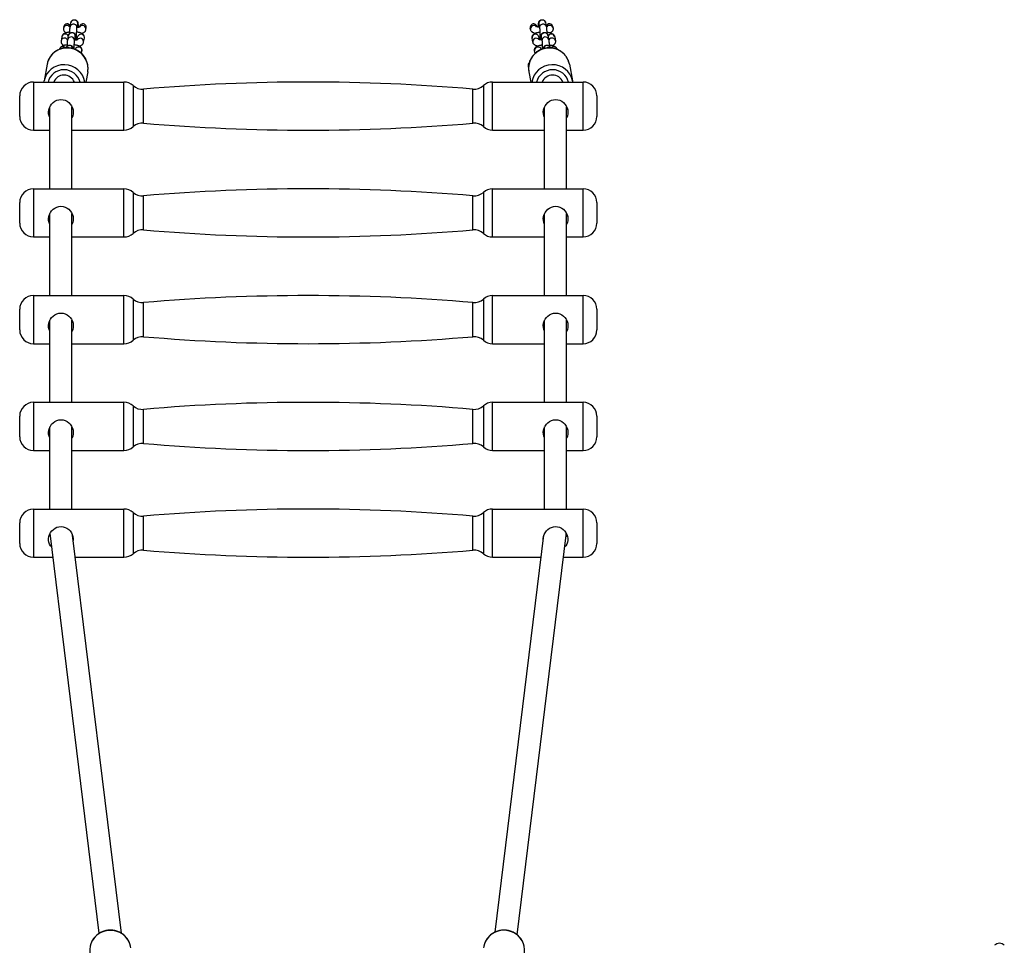
# Model space of a CAD drawing. Units: millimetres. Extents: x -3759 to 4359, y -3313 to 2644.
# Drawn here: x 2049 to 2766, y 510 to 1183 of the extents above; entities that cross this region are included whole.
import ezdxf

# ---------------------------------------------------------------- set-up
doc = ezdxf.new("R2010")
doc.units = ezdxf.units.MM
doc.header["$LTSCALE"] = 40
doc.layers.add('SW_Toestellen', color=2, linetype='Continuous')

msp = doc.modelspace()

# ---------------------------------------------------------------- linework, layer by layer
at = {"layer": 'SW_Toestellen'}
for p, q in [((2081.05, 1178.11), (2080.88, 1177.22)), ((2085.76, 1178.06), (2086.31, 1181.03)), ((2090.67, 1177.14), (2091.23, 1180.12)), ((2092.55, 1178.06), (2092.56, 1178.11)), ((2097.28, 1176.16), (2097.47, 1177.2)), ((2420.8, 1176.16), (2420.6, 1177.2)), ((2425.53, 1178.06), (2425.52, 1178.11)), ((2426.85, 1180.12), (2427.4, 1177.14)), ((2431.77, 1181.03), (2432.32, 1178.06)), ((2437.03, 1178.11), (2437.2, 1177.22)), ((2079.7, 1170.91), (2079.15, 1167.94)), ((2084.03, 1168.78), (2084.58, 1171.75)), ((2088.94, 1167.86), (2089.5, 1170.83)), ((2090.88, 1169.11), (2090.45, 1169.19)), ((2090.82, 1168.78), (2091.19, 1170.77)), ((2095.55, 1166.88), (2096.11, 1169.85)), ((2422.53, 1166.88), (2421.97, 1169.85)), ((2427.26, 1168.78), (2426.89, 1170.77)), ((2427.2, 1169.11), (2427.63, 1169.19)), ((2428.58, 1170.83), (2429.13, 1167.86)), ((2433.5, 1171.75), (2434.05, 1168.78)), ((2438.37, 1170.91), (2438.93, 1167.94)), ((2094.03, 1158.72), (2094.38, 1160.57)), ((2424.05, 1158.72), (2423.7, 1160.57)), ((2069.02, 1150.93), (2066.76, 1138.78)), ((2419.05, 1149.25), (2419.32, 1147.79)), ((2449.05, 1150.93), (2451.32, 1138.78)), ((2098.52, 1145.44), (2097.11, 1137.92)), ((2419.56, 1145.44), (2420.96, 1137.92)), ((2059.04, 1137.92), (2059.04, 1102.92)), ((2059.04, 1137.92), (2124.9, 1137.92)), ((2066.63, 1137.92), (2066.76, 1138.78)), ((2124.9, 1102.92), (2124.9, 1137.92)), ((2131.59, 1135.16), (2131.59, 1105.48)), ((2139.13, 1108.02), (2139.13, 1132.66)), ((2378.91, 1108.01), (2378.91, 1132.82)), ((2386.45, 1135.31), (2386.45, 1105.49)), ((2393.14, 1137.92), (2459.04, 1137.92)), ((2393.14, 1102.93), (2393.14, 1137.87)), ((2451.32, 1138.78), (2451.45, 1137.92)), ((2459.04, 1102.92), (2459.04, 1137.92)), ((2049.04, 1112.92), (2049.04, 1127.92)), ((2469.04, 1127.92), (2469.04, 1112.92)), ((2071.04, 1060.27), (2071.04, 1120)), ((2087.04, 1060.27), (2087.04, 1120)), ((2431.04, 1117.92), (2430.37, 1117.92)), ((2431.04, 1060.27), (2431.04, 1119.77)), ((2447.04, 1060.27), (2447.04, 1119.77)), ((2447.71, 1117.92), (2447.04, 1117.92)), ((2059.04, 1102.92), (2071.04, 1102.92)), ((2087.04, 1102.92), (2124.9, 1102.92)), ((2393.14, 1102.92), (2431.04, 1102.92)), ((2447.04, 1102.92), (2459.04, 1102.92)), ((2059.04, 1060.27), (2059.04, 1025.27)), ((2059.04, 1060.27), (2124.9, 1060.27)), ((2124.9, 1025.27), (2124.9, 1060.27)), ((2131.59, 1057.51), (2131.59, 1027.84)), ((2139.13, 1030.37), (2139.13, 1055.01)), ((2378.91, 1030.37), (2378.91, 1055.17)), ((2386.45, 1057.67), (2386.45, 1027.85)), ((2393.14, 1060.27), (2459.04, 1060.27)), ((2393.14, 1025.28), (2393.14, 1060.23)), ((2459.04, 1025.27), (2459.04, 1060.27)), ((2049.04, 1035.27), (2049.04, 1050.27)), ((2469.04, 1050.27), (2469.04, 1035.27)), ((2071.04, 982.62), (2071.04, 1042.35)), ((2087.04, 982.62), (2087.04, 1042.35)), ((2431.04, 1040.27), (2430.37, 1040.27)), ((2431.04, 982.62), (2431.04, 1042.12)), ((2447.04, 982.62), (2447.04, 1042.12)), ((2447.71, 1040.27), (2447.04, 1040.27)), ((2059.04, 1025.27), (2071.04, 1025.27)), ((2087.04, 1025.27), (2124.9, 1025.27)), ((2393.14, 1025.27), (2431.04, 1025.27)), ((2447.04, 1025.27), (2459.04, 1025.27)), ((2059.04, 982.62), (2059.04, 947.62)), ((2059.04, 982.62), (2124.9, 982.62)), ((2124.9, 947.62), (2124.9, 982.62)), ((2393.14, 982.62), (2459.04, 982.62)), ((2393.14, 947.63), (2393.14, 982.58)), ((2459.04, 947.62), (2459.04, 982.62)), ((2131.59, 979.87), (2131.59, 950.19)), ((2139.13, 952.72), (2139.13, 977.37)), ((2378.91, 952.72), (2378.91, 977.53)), ((2386.45, 980.02), (2386.45, 950.2)), ((2049.04, 957.62), (2049.04, 972.62)), ((2469.04, 972.62), (2469.04, 957.62)), ((2071.04, 904.98), (2071.04, 964.7)), ((2087.04, 904.98), (2087.04, 964.7)), ((2431.04, 904.98), (2431.04, 964.7)), ((2447.04, 904.98), (2447.04, 964.7)), ((2059.04, 947.62), (2071.04, 947.62)), ((2087.04, 947.62), (2124.9, 947.62)), ((2393.14, 947.62), (2431.04, 947.62)), ((2447.04, 947.62), (2459.04, 947.62)), ((2059.04, 904.98), (2059.04, 869.98)), ((2059.04, 904.98), (2124.9, 904.98)), ((2124.9, 869.98), (2124.9, 904.98)), ((2393.14, 904.98), (2459.04, 904.98)), ((2393.14, 869.99), (2393.14, 904.93)), ((2459.04, 869.98), (2459.04, 904.98)), ((2131.59, 902.22), (2131.59, 872.55)), ((2139.13, 875.08), (2139.13, 899.72)), ((2378.91, 875.08), (2378.91, 899.88)), ((2386.45, 902.37), (2386.45, 872.55)), ((2049.04, 879.98), (2049.04, 894.98)), ((2469.04, 894.98), (2469.04, 879.98)), ((2071.04, 827.33), (2071.04, 887.06)), ((2087.04, 827.33), (2087.04, 887.06)), ((2431.04, 827.33), (2431.04, 887.06)), ((2447.04, 827.33), (2447.04, 887.06)), ((2059.04, 869.98), (2071.04, 869.98)), ((2087.04, 869.98), (2124.9, 869.98)), ((2393.14, 869.98), (2431.04, 869.98)), ((2447.04, 869.98), (2459.04, 869.98)), ((2059.04, 827.33), (2059.04, 792.33)), ((2059.04, 827.33), (2124.9, 827.33)), ((2124.9, 792.33), (2124.9, 827.33)), ((2131.59, 824.58), (2131.59, 794.9)), ((2386.45, 824.73), (2386.45, 794.91)), ((2393.14, 827.33), (2459.04, 827.33)), ((2393.14, 792.34), (2393.14, 827.29)), ((2459.04, 792.33), (2459.04, 827.33)), ((2049.04, 802.33), (2049.04, 817.33)), ((2139.13, 797.43), (2139.13, 822.08)), ((2378.91, 797.43), (2378.91, 822.23)), ((2469.04, 817.33), (2469.04, 802.33)), ((2106.99, 518.8), (2071.22, 809.75)), ((2123.11, 518.78), (2087.52, 808.28)), ((2395.08, 519.73), (2430.56, 808.28)), ((2410.96, 517.77), (2446.68, 808.32)), ((2430.44, 807.33), (2430.37, 807.33)), ((2447.71, 807.33), (2446.56, 807.33)), ((2059.04, 792.33), (2073.36, 792.33)), ((2089.48, 792.33), (2124.9, 792.33)), ((2393.14, 792.33), (2428.6, 792.33)), ((2444.72, 792.33), (2459.04, 792.33))]:
    msp.add_line(p, q, dxfattribs=at)
at = {"layer": 'SW_Toestellen', "flags": 128}
for points in [[(2086.31, 1181.03), (2086.34, 1181.17), (2086.38, 1181.33), (2086.44, 1181.54), (2086.49, 1181.67), (2086.57, 1181.85), (2086.63, 1181.96), (2086.7, 1182.08), (2086.8, 1182.22), (2086.93, 1182.39), (2087.11, 1182.58), (2087.36, 1182.78), (2087.51, 1182.89), (2087.7, 1182.99), (2087.9, 1183.09), (2088.13, 1183.17), (2088.39, 1183.23), (2088.66, 1183.26), (2088.94, 1183.27), (2089.21, 1183.24), (2089.48, 1183.19), (2089.72, 1183.11), (2089.94, 1183.02), (2090.13, 1182.91), (2090.3, 1182.8), (2090.44, 1182.69), (2090.67, 1182.49), (2090.83, 1182.3), (2090.94, 1182.14), (2091.03, 1181.99), (2091.1, 1181.87), (2091.19, 1181.68), (2091.24, 1181.53), (2091.28, 1181.4), (2091.33, 1181.21), (2091.36, 1181.06), (2091.4, 1180.8), (2091.43, 1180.56), (2091.45, 1180.3), (2091.47, 1180.03), (2091.49, 1179.73), (2091.5, 1179.4), (2091.51, 1179.05), (2091.52, 1178.68), (2091.53, 1178.28), (2091.54, 1177.86)], [(2426.54, 1177.86), (2426.55, 1178.28), (2426.56, 1178.68), (2426.57, 1179.05), (2426.58, 1179.4), (2426.59, 1179.73), (2426.61, 1180.03), (2426.63, 1180.3), (2426.65, 1180.56), (2426.68, 1180.8), (2426.72, 1181.06), (2426.75, 1181.21), (2426.8, 1181.4), (2426.84, 1181.53), (2426.89, 1181.68), (2426.98, 1181.87), (2427.05, 1181.99), (2427.13, 1182.14), (2427.25, 1182.3), (2427.41, 1182.49), (2427.64, 1182.69), (2427.78, 1182.8), (2427.95, 1182.91), (2428.14, 1183.02), (2428.36, 1183.11), (2428.6, 1183.19), (2428.87, 1183.24), (2429.14, 1183.27), (2429.42, 1183.26), (2429.69, 1183.23), (2429.94, 1183.17), (2430.18, 1183.09), (2430.38, 1182.99), (2430.57, 1182.89), (2430.72, 1182.78), (2430.86, 1182.68), (2430.97, 1182.58), (2431.15, 1182.39), (2431.28, 1182.22), (2431.38, 1182.08), (2431.45, 1181.96), (2431.5, 1181.85), (2431.58, 1181.67), (2431.64, 1181.54), (2431.67, 1181.42), (2431.7, 1181.33), (2431.74, 1181.17), (2431.77, 1181.03)], [(2080.88, 1177.22), (2080.84, 1176.85), (2080.84, 1176.49), (2080.89, 1176.13), (2080.97, 1175.79), (2081.09, 1175.48), (2081.24, 1175.2), (2081.39, 1174.96), (2081.56, 1174.75), (2081.73, 1174.56), (2081.9, 1174.4), (2082.23, 1174.14), (2082.55, 1173.93), (2082.87, 1173.76)], [(2085.08, 1178.24), (2085.1, 1178.24), (2085.13, 1178.22), (2085.19, 1178.2), (2085.27, 1178.17), (2085.48, 1178.1), (2085.75, 1178.03)], [(2085.47, 1173.38), (2085.48, 1173.76), (2085.49, 1174.14), (2085.5, 1174.51), (2085.52, 1174.87), (2085.53, 1175.22), (2085.54, 1175.55), (2085.56, 1175.87), (2085.58, 1176.18), (2085.59, 1176.46), (2085.61, 1176.73), (2085.63, 1176.99), (2085.65, 1177.23), (2085.7, 1177.65), (2085.76, 1178.06)], [(2090.46, 1168.7), (2090.45, 1168.97), (2090.45, 1169.26), (2090.44, 1169.56), (2090.44, 1169.87), (2090.44, 1170.18), (2090.44, 1170.51), (2090.44, 1170.84), (2090.44, 1171.17), (2090.44, 1171.51), (2090.45, 1171.85), (2090.45, 1172.19), (2090.46, 1172.53), (2090.46, 1172.87), (2090.47, 1173.2), (2090.48, 1173.53), (2090.49, 1173.85), (2090.49, 1174.17), (2090.51, 1174.48), (2090.52, 1174.78), (2090.53, 1175.06), (2090.54, 1175.34), (2090.55, 1175.6), (2090.57, 1175.85), (2090.58, 1176.08), (2090.59, 1176.29), (2090.61, 1176.49), (2090.62, 1176.67), (2090.64, 1176.82), (2090.65, 1176.95), (2090.66, 1177.05), (2090.67, 1177.12), (2090.67, 1177.14)], [(2090.79, 1177.78), (2091.24, 1177.82), (2091.66, 1177.88), (2092.05, 1177.95), (2092.38, 1178.02), (2092.67, 1178.09), (2092.88, 1178.16), (2092.97, 1178.19), (2093.03, 1178.22), (2093.07, 1178.24), (2093.08, 1178.24)], [(2094.11, 1173.31), (2094.53, 1173.44), (2094.94, 1173.6), (2095.35, 1173.79), (2095.76, 1174.02), (2095.97, 1174.17), (2096.18, 1174.33), (2096.39, 1174.52), (2096.6, 1174.75), (2096.81, 1175.02), (2097, 1175.35), (2097.17, 1175.73), (2097.28, 1176.16)], [(2423.97, 1173.31), (2423.55, 1173.44), (2423.13, 1173.6), (2422.73, 1173.79), (2422.32, 1174.02), (2422.11, 1174.17), (2421.9, 1174.33), (2421.69, 1174.52), (2421.47, 1174.75), (2421.27, 1175.02), (2421.07, 1175.35), (2420.91, 1175.73), (2420.8, 1176.16)], [(2427.29, 1177.78), (2426.84, 1177.82), (2426.42, 1177.88), (2426.03, 1177.95), (2425.7, 1178.02), (2425.41, 1178.09), (2425.19, 1178.16), (2425.11, 1178.19), (2425.05, 1178.22), (2425.01, 1178.24), (2425, 1178.24)], [(2427.4, 1177.14), (2427.41, 1177.12), (2427.42, 1177.05), (2427.43, 1176.95), (2427.44, 1176.82), (2427.46, 1176.67), (2427.47, 1176.49), (2427.48, 1176.29), (2427.5, 1176.08), (2427.51, 1175.85), (2427.53, 1175.6), (2427.54, 1175.34), (2427.55, 1175.06), (2427.56, 1174.78), (2427.57, 1174.48), (2427.58, 1174.17), (2427.59, 1173.85), (2427.6, 1173.53), (2427.61, 1173.2), (2427.62, 1172.87), (2427.62, 1172.53), (2427.63, 1172.19), (2427.63, 1171.85), (2427.64, 1171.51), (2427.64, 1171.17), (2427.64, 1170.84), (2427.64, 1170.51), (2427.64, 1170.18), (2427.64, 1169.87), (2427.63, 1169.56), (2427.63, 1169.26), (2427.63, 1168.97), (2427.62, 1168.7)], [(2432.32, 1178.06), (2432.38, 1177.64), (2432.43, 1177.22), (2432.45, 1176.99), (2432.47, 1176.74), (2432.48, 1176.46), (2432.5, 1176.18), (2432.52, 1175.87), (2432.53, 1175.55), (2432.55, 1175.22), (2432.56, 1174.87), (2432.57, 1174.51), (2432.59, 1174.14), (2432.6, 1173.76), (2432.61, 1173.38)], [(2433, 1178.24), (2432.98, 1178.24), (2432.95, 1178.22), (2432.89, 1178.2), (2432.81, 1178.17), (2432.6, 1178.1), (2432.33, 1178.03)], [(2437.2, 1177.22), (2437.24, 1176.85), (2437.24, 1176.49), (2437.19, 1176.13), (2437.1, 1175.79), (2436.98, 1175.48), (2436.84, 1175.2), (2436.68, 1174.96), (2436.52, 1174.75), (2436.35, 1174.56), (2436.18, 1174.4), (2435.85, 1174.14), (2435.53, 1173.93), (2435.2, 1173.76)], [(2085.49, 1174.25), (2085.07, 1174.2), (2084.65, 1174.14), (2084.24, 1174.07), (2083.84, 1174), (2083.46, 1173.91), (2083.08, 1173.82), (2082.72, 1173.72), (2082.37, 1173.6), (2082.02, 1173.46), (2081.67, 1173.3), (2081.32, 1173.1), (2080.97, 1172.87), (2080.79, 1172.73), (2080.61, 1172.56), (2080.43, 1172.37), (2080.25, 1172.16), (2080.08, 1171.9), (2079.93, 1171.61), (2079.8, 1171.27), (2079.7, 1170.91)], [(2083.35, 1168.96), (2083.37, 1168.96), (2083.4, 1168.94), (2083.46, 1168.92), (2083.54, 1168.89), (2083.75, 1168.82), (2084.02, 1168.75)], [(2083.74, 1164.1), (2083.75, 1164.48), (2083.76, 1164.86), (2083.77, 1165.23), (2083.79, 1165.59), (2083.8, 1165.94), (2083.82, 1166.27), (2083.83, 1166.59), (2083.85, 1166.9), (2083.86, 1167.18), (2083.88, 1167.45), (2083.9, 1167.71), (2083.92, 1167.94), (2083.97, 1168.37), (2084.03, 1168.78)], [(2084.58, 1171.75), (2084.61, 1171.89), (2084.65, 1172.05), (2084.71, 1172.26), (2084.77, 1172.39), (2084.84, 1172.57), (2084.9, 1172.68), (2084.97, 1172.8), (2085.07, 1172.94), (2085.2, 1173.11), (2085.38, 1173.3), (2085.63, 1173.5), (2085.78, 1173.61), (2085.97, 1173.71), (2086.17, 1173.81), (2086.41, 1173.89), (2086.66, 1173.95), (2086.93, 1173.98), (2087.21, 1173.99), (2087.48, 1173.96), (2087.75, 1173.91), (2087.99, 1173.83), (2088.21, 1173.74), (2088.4, 1173.63), (2088.57, 1173.52), (2088.71, 1173.41), (2088.94, 1173.21), (2089.1, 1173.02), (2089.22, 1172.85), (2089.3, 1172.71), (2089.37, 1172.59), (2089.46, 1172.4), (2089.51, 1172.25), (2089.55, 1172.12), (2089.6, 1171.93), (2089.63, 1171.78), (2089.67, 1171.52), (2089.7, 1171.28), (2089.72, 1171.02), (2089.74, 1170.75), (2089.76, 1170.45), (2089.77, 1170.12), (2089.78, 1169.77), (2089.79, 1169.4), (2089.8, 1169), (2089.81, 1168.58)], [(2089.06, 1168.49), (2089.51, 1168.54), (2089.93, 1168.6), (2090.32, 1168.67), (2090.65, 1168.74), (2090.94, 1168.81), (2091.16, 1168.88), (2091.24, 1168.91), (2091.3, 1168.94), (2091.34, 1168.96), (2091.35, 1168.96)], [(2096.11, 1169.85), (2096.15, 1170.26), (2096.14, 1170.68), (2096.07, 1171.08), (2095.95, 1171.45), (2095.79, 1171.78), (2095.62, 1172.07), (2095.43, 1172.31), (2095.24, 1172.52), (2095.05, 1172.7), (2094.86, 1172.85), (2094.49, 1173.1), (2094.12, 1173.3), (2093.76, 1173.47), (2093.39, 1173.62), (2093.01, 1173.74), (2092.62, 1173.85), (2092.22, 1173.94), (2091.81, 1174.03), (2091.38, 1174.1), (2090.95, 1174.17), (2090.5, 1174.23)], [(2421.97, 1169.85), (2421.93, 1170.26), (2421.94, 1170.68), (2422.01, 1171.08), (2422.13, 1171.45), (2422.28, 1171.78), (2422.46, 1172.07), (2422.65, 1172.31), (2422.84, 1172.52), (2423.03, 1172.7), (2423.22, 1172.85), (2423.59, 1173.1), (2423.96, 1173.3), (2424.32, 1173.47), (2424.69, 1173.62), (2425.07, 1173.74), (2425.46, 1173.85), (2425.86, 1173.94), (2426.27, 1174.03), (2426.7, 1174.1), (2427.13, 1174.17), (2427.58, 1174.23)], [(2429.02, 1168.49), (2428.57, 1168.54), (2428.15, 1168.6), (2427.76, 1168.67), (2427.43, 1168.74), (2427.14, 1168.81), (2426.92, 1168.88), (2426.84, 1168.91), (2426.78, 1168.94), (2426.74, 1168.96), (2426.73, 1168.96)], [(2428.27, 1168.58), (2428.28, 1169), (2428.29, 1169.4), (2428.3, 1169.77), (2428.31, 1170.12), (2428.32, 1170.45), (2428.34, 1170.75), (2428.36, 1171.02), (2428.38, 1171.28), (2428.4, 1171.52), (2428.45, 1171.78), (2428.48, 1171.93), (2428.53, 1172.12), (2428.57, 1172.25), (2428.62, 1172.4), (2428.71, 1172.59), (2428.78, 1172.71), (2428.86, 1172.86), (2428.98, 1173.02), (2429.14, 1173.21), (2429.37, 1173.41), (2429.51, 1173.52), (2429.68, 1173.63), (2429.87, 1173.74), (2430.09, 1173.83), (2430.33, 1173.91), (2430.59, 1173.96), (2430.87, 1173.99), (2431.15, 1173.98), (2431.42, 1173.95), (2431.67, 1173.89), (2431.91, 1173.81), (2432.11, 1173.71), (2432.29, 1173.61), (2432.45, 1173.5), (2432.59, 1173.4), (2432.7, 1173.3), (2432.88, 1173.11), (2433.01, 1172.94), (2433.11, 1172.8), (2433.18, 1172.68), (2433.23, 1172.57), (2433.31, 1172.39), (2433.36, 1172.26), (2433.4, 1172.14), (2433.43, 1172.05), (2433.47, 1171.89), (2433.5, 1171.75)], [(2432.58, 1174.25), (2433.01, 1174.2), (2433.43, 1174.14), (2433.84, 1174.07), (2434.24, 1174), (2434.62, 1173.91), (2435, 1173.82), (2435.36, 1173.72), (2435.71, 1173.6), (2436.06, 1173.46), (2436.41, 1173.3), (2436.75, 1173.1), (2437.11, 1172.87), (2437.28, 1172.73), (2437.46, 1172.56), (2437.64, 1172.37), (2437.82, 1172.16), (2437.99, 1171.9), (2438.15, 1171.61), (2438.28, 1171.27), (2438.37, 1170.91)], [(2434.05, 1168.78), (2434.11, 1168.36), (2434.16, 1167.94), (2434.18, 1167.71), (2434.2, 1167.46), (2434.21, 1167.18), (2434.23, 1166.9), (2434.25, 1166.59), (2434.26, 1166.27), (2434.28, 1165.94), (2434.29, 1165.59), (2434.3, 1165.23), (2434.32, 1164.86), (2434.33, 1164.48), (2434.34, 1164.1)], [(2434.73, 1168.96), (2434.71, 1168.96), (2434.68, 1168.94), (2434.62, 1168.92), (2434.54, 1168.89), (2434.33, 1168.82), (2434.06, 1168.75)], [(2098.52, 1145.44), (2098.63, 1146.15), (2098.71, 1146.87), (2098.75, 1147.59), (2098.75, 1148.31), (2098.72, 1149.03), (2098.65, 1149.75), (2098.55, 1150.46), (2098.41, 1151.17), (2098.23, 1151.87), (2098.02, 1152.56), (2097.77, 1153.24), (2097.49, 1153.91), (2097.18, 1154.56), (2096.84, 1155.2), (2096.46, 1155.82), (2096.05, 1156.42), (2095.62, 1157), (2095.15, 1157.56), (2094.66, 1158.1), (2094.15, 1158.61), (2093.61, 1159.1), (2093.04, 1159.56), (2092.45, 1159.99), (2091.85, 1160.39), (2091.22, 1160.77), (2090.58, 1161.12), (2089.92, 1161.43), (2089.25, 1161.71), (2088.56, 1161.96), (2087.86, 1162.18), (2087.16, 1162.37), (2086.44, 1162.52), (2085.72, 1162.63), (2084.99, 1162.72), (2084.26, 1162.76), (2083.53, 1162.78), (2082.8, 1162.76), (2082.07, 1162.7), (2081.35, 1162.61), (2080.63, 1162.48), (2079.92, 1162.33), (2079.22, 1162.13), (2078.52, 1161.91), (2077.84, 1161.65), (2077.18, 1161.35), (2076.53, 1161.03), (2075.89, 1160.68), (2075.28, 1160.29), (2074.68, 1159.88), (2074.11, 1159.43), (2073.55, 1158.96), (2073.03, 1158.47), (2072.53, 1157.95), (2072.05, 1157.4), (2071.61, 1156.83), (2071.19, 1156.24), (2070.8, 1155.63), (2070.45, 1155), (2070.13, 1154.36), (2069.84, 1153.7), (2069.58, 1153.02), (2069.36, 1152.33), (2069.17, 1151.64), (2069.02, 1150.93)], [(2083.77, 1164.96), (2083.34, 1164.92), (2082.92, 1164.86), (2082.52, 1164.79), (2082.12, 1164.72), (2081.74, 1164.63), (2081.37, 1164.54), (2081.01, 1164.44), (2080.65, 1164.32), (2080.31, 1164.19), (2079.96, 1164.03), (2079.62, 1163.84), (2079.27, 1163.61), (2079.09, 1163.47), (2078.91, 1163.31), (2078.74, 1163.13), (2078.56, 1162.92), (2078.39, 1162.67), (2078.23, 1162.39), (2078.09, 1162.06), (2077.99, 1161.71)], [(2079.15, 1167.94), (2079.11, 1167.57), (2079.11, 1167.21), (2079.16, 1166.85), (2079.24, 1166.51), (2079.37, 1166.2), (2079.51, 1165.92), (2079.67, 1165.68), (2079.83, 1165.47), (2080, 1165.28), (2080.17, 1165.12), (2080.5, 1164.86), (2080.82, 1164.65), (2081.14, 1164.48)], [(2082.92, 1162.76), (2082.97, 1162.92), (2083, 1163.02), (2083.04, 1163.13), (2083.11, 1163.27), (2083.2, 1163.45), (2083.26, 1163.55), (2083.34, 1163.67), (2083.44, 1163.8), (2083.58, 1163.95), (2083.75, 1164.1), (2083.97, 1164.27), (2084.25, 1164.44), (2084.59, 1164.58), (2084.79, 1164.64), (2084.99, 1164.68), (2085.43, 1164.71), (2085.65, 1164.69), (2085.87, 1164.66), (2086.27, 1164.55), (2086.6, 1164.39), (2086.87, 1164.22), (2087.08, 1164.05), (2087.24, 1163.89), (2087.37, 1163.74), (2087.46, 1163.61), (2087.54, 1163.49), (2087.6, 1163.38), (2087.69, 1163.21), (2087.75, 1163.07), (2087.79, 1162.95), (2087.82, 1162.86), (2087.86, 1162.7), (2087.89, 1162.57), (2087.93, 1162.35), (2087.95, 1162.15)], [(2088.71, 1161.91), (2088.72, 1162.42), (2088.72, 1162.93), (2088.73, 1163.43), (2088.74, 1163.93), (2088.75, 1164.43), (2088.77, 1164.9), (2088.78, 1165.36), (2088.8, 1165.79), (2088.82, 1166.2), (2088.84, 1166.57), (2088.86, 1166.91), (2088.88, 1167.21), (2088.9, 1167.47), (2088.92, 1167.67), (2088.94, 1167.81), (2088.94, 1167.85), (2088.94, 1167.86)], [(2094.38, 1160.57), (2094.42, 1160.98), (2094.41, 1161.4), (2094.34, 1161.8), (2094.22, 1162.17), (2094.06, 1162.5), (2093.89, 1162.79), (2093.7, 1163.03), (2093.51, 1163.24), (2093.32, 1163.42), (2093.13, 1163.57), (2092.76, 1163.82), (2092.39, 1164.02), (2092.03, 1164.19), (2091.66, 1164.34), (2091.28, 1164.46), (2090.89, 1164.56), (2090.49, 1164.66), (2090.08, 1164.75), (2089.65, 1164.82), (2089.22, 1164.89), (2088.77, 1164.95)], [(2092.38, 1164.03), (2092.8, 1164.16), (2093.21, 1164.32), (2093.62, 1164.51), (2094.03, 1164.74), (2094.24, 1164.88), (2094.45, 1165.05), (2094.66, 1165.24), (2094.87, 1165.47), (2095.08, 1165.74), (2095.27, 1166.07), (2095.44, 1166.45), (2095.55, 1166.88)], [(2449.05, 1150.93), (2448.91, 1151.6), (2448.74, 1152.25), (2448.54, 1152.9), (2448.31, 1153.53), (2448.04, 1154.16), (2447.75, 1154.77), (2447.43, 1155.37), (2447.08, 1155.95), (2446.7, 1156.51), (2446.3, 1157.06), (2445.87, 1157.59), (2445.41, 1158.09), (2444.94, 1158.58), (2444.44, 1159.04), (2443.92, 1159.48), (2443.37, 1159.9), (2442.81, 1160.28), (2442.24, 1160.65), (2441.64, 1160.98), (2441.03, 1161.29), (2440.41, 1161.57), (2439.77, 1161.83), (2439.12, 1162.05), (2438.47, 1162.24), (2437.8, 1162.41), (2437.13, 1162.54), (2436.45, 1162.65), (2435.77, 1162.72), (2435.08, 1162.76), (2434.4, 1162.78), (2433.71, 1162.76), (2433.02, 1162.71), (2432.34, 1162.63), (2431.66, 1162.52), (2430.99, 1162.38), (2430.32, 1162.21), (2429.67, 1162.01), (2429.02, 1161.78), (2428.38, 1161.53), (2427.76, 1161.24), (2427.15, 1160.93), (2426.55, 1160.59), (2425.97, 1160.23), (2425.41, 1159.83), (2424.86, 1159.42), (2424.34, 1158.98), (2423.83, 1158.51), (2423.35, 1158.03), (2422.89, 1157.52), (2422.46, 1157), (2422.05, 1156.45), (2421.66, 1155.89), (2421.3, 1155.31), (2420.97, 1154.71), (2420.67, 1154.1), (2420.4, 1153.48), (2420.16, 1152.84), (2419.94, 1152.2), (2419.76, 1151.54), (2419.61, 1150.88), (2419.49, 1150.21), (2419.4, 1149.54), (2419.35, 1148.86), (2419.32, 1148.19)], [(2425.7, 1164.03), (2425.27, 1164.16), (2424.86, 1164.32), (2424.46, 1164.51), (2424.05, 1164.74), (2423.84, 1164.88), (2423.63, 1165.05), (2423.42, 1165.24), (2423.2, 1165.47), (2423, 1165.74), (2422.8, 1166.07), (2422.64, 1166.45), (2422.53, 1166.88)], [(2423.7, 1160.57), (2423.66, 1160.98), (2423.67, 1161.4), (2423.74, 1161.8), (2423.86, 1162.17), (2424.01, 1162.5), (2424.19, 1162.79), (2424.38, 1163.03), (2424.57, 1163.24), (2424.76, 1163.42), (2424.95, 1163.57), (2425.32, 1163.82), (2425.69, 1164.02), (2426.05, 1164.19), (2426.42, 1164.34), (2426.8, 1164.46), (2427.19, 1164.56), (2427.59, 1164.66), (2428, 1164.75), (2428.43, 1164.82), (2428.86, 1164.89), (2429.31, 1164.95)], [(2429.13, 1167.86), (2429.14, 1167.85), (2429.14, 1167.81), (2429.16, 1167.67), (2429.18, 1167.47), (2429.2, 1167.21), (2429.22, 1166.91), (2429.24, 1166.57), (2429.26, 1166.2), (2429.28, 1165.79), (2429.3, 1165.36), (2429.31, 1164.9), (2429.33, 1164.43), (2429.34, 1163.93), (2429.35, 1163.43), (2429.36, 1162.93), (2429.36, 1162.42), (2429.37, 1161.91)], [(2430.13, 1162.15), (2430.15, 1162.35), (2430.19, 1162.57), (2430.22, 1162.7), (2430.26, 1162.86), (2430.33, 1163.07), (2430.39, 1163.21), (2430.48, 1163.38), (2430.61, 1163.61), (2430.71, 1163.74), (2430.83, 1163.89), (2431, 1164.05), (2431.21, 1164.22), (2431.48, 1164.39), (2431.81, 1164.55), (2432, 1164.61), (2432.21, 1164.66), (2432.65, 1164.71), (2432.87, 1164.7), (2433.08, 1164.68), (2433.49, 1164.58), (2433.83, 1164.44), (2434.11, 1164.27), (2434.33, 1164.1), (2434.5, 1163.94), (2434.63, 1163.8), (2434.73, 1163.67), (2434.81, 1163.55), (2434.88, 1163.45), (2434.97, 1163.27), (2435.03, 1163.13), (2435.08, 1163.02), (2435.11, 1162.92), (2435.16, 1162.76)], [(2434.31, 1164.96), (2434.74, 1164.92), (2435.15, 1164.86), (2435.56, 1164.79), (2435.95, 1164.72), (2436.34, 1164.63), (2436.71, 1164.54), (2437.07, 1164.44), (2437.42, 1164.32), (2437.77, 1164.19), (2438.11, 1164.03), (2438.46, 1163.84), (2438.81, 1163.61), (2438.98, 1163.47), (2439.16, 1163.31), (2439.34, 1163.13), (2439.52, 1162.92), (2439.69, 1162.67), (2439.85, 1162.39), (2439.99, 1162.06), (2440.09, 1161.71)], [(2438.93, 1167.94), (2438.97, 1167.57), (2438.97, 1167.21), (2438.92, 1166.85), (2438.83, 1166.51), (2438.71, 1166.2), (2438.57, 1165.92), (2438.41, 1165.68), (2438.25, 1165.47), (2438.08, 1165.28), (2437.91, 1165.12), (2437.58, 1164.86), (2437.25, 1164.65), (2436.93, 1164.48)], [(2419.97, 1152.28), (2419.74, 1152.01), (2419.53, 1151.7), (2419.35, 1151.36), (2419.19, 1150.98), (2419.07, 1150.57), (2419.01, 1150.14), (2419, 1149.69), (2419.05, 1149.25)], [(2419.32, 1148.19), (2419.32, 1148.18), (2419.32, 1148.17), (2419.32, 1148.16), (2419.32, 1148.15), (2419.32, 1148.15), (2419.32, 1148.14), (2419.32, 1148.13), (2419.32, 1148.12), (2419.32, 1148.12), (2419.32, 1148.11), (2419.32, 1148.1), (2419.32, 1148.09), (2419.32, 1148.08), (2419.32, 1148.08), (2419.32, 1148.07), (2419.32, 1148.06), (2419.32, 1148.05), (2419.32, 1148.04), (2419.32, 1148.04), (2419.32, 1148.03), (2419.33, 1148.02), (2419.33, 1148.01), (2419.33, 1148.01), (2419.33, 1148)], [(2419.33, 1148), (2419.33, 1147.99), (2419.33, 1147.99), (2419.33, 1147.99), (2419.32, 1147.98), (2419.32, 1147.98), (2419.32, 1147.97), (2419.32, 1147.97), (2419.32, 1147.97), (2419.32, 1147.96), (2419.32, 1147.96), (2419.32, 1147.95), (2419.32, 1147.95), (2419.32, 1147.95), (2419.32, 1147.94), (2419.32, 1147.94), (2419.32, 1147.93), (2419.32, 1147.93), (2419.32, 1147.93), (2419.32, 1147.92), (2419.32, 1147.92), (2419.32, 1147.91), (2419.32, 1147.91), (2419.32, 1147.91), (2419.32, 1147.9)], [(2419.32, 1147.9), (2419.34, 1147.28), (2419.39, 1146.66), (2419.46, 1146.05), (2419.56, 1145.44)], [(2071.04, 1112.03), (2070.45, 1113.35), (2070.12, 1114.77), (2070.05, 1116.23), (2070.24, 1117.73), (2070.7, 1119.23), (2071.4, 1120.65), (2072.3, 1121.92), (2073.36, 1123), (2074.61, 1123.93), (2076.02, 1124.64), (2077.52, 1125.08), (2079.04, 1125.22), (2080.56, 1125.08), (2082.06, 1124.64), (2083.47, 1123.93), (2084.72, 1123), (2085.78, 1121.92), (2086.68, 1120.65), (2087.38, 1119.23), (2087.84, 1117.73), (2088.03, 1116.23), (2087.96, 1114.77), (2087.63, 1113.35), (2087.04, 1112.03)], [(2431.04, 1112.03), (2430.45, 1113.35), (2430.12, 1114.77), (2430.05, 1116.23), (2430.24, 1117.73), (2430.7, 1119.23), (2431.4, 1120.65), (2432.3, 1121.92), (2433.36, 1123), (2434.61, 1123.93), (2436.02, 1124.64), (2437.52, 1125.08), (2439.04, 1125.22), (2440.56, 1125.08), (2442.06, 1124.64), (2443.47, 1123.93), (2444.72, 1123), (2445.78, 1121.92), (2446.68, 1120.65), (2447.38, 1119.23), (2447.84, 1117.73), (2448.03, 1116.23), (2447.96, 1114.77), (2447.63, 1113.35), (2447.04, 1112.03)], [(2430.37, 1117.92), (2430.37, 1117.92), (2430.36, 1117.92), (2430.36, 1117.92), (2430.36, 1117.92), (2430.36, 1117.92), (2430.36, 1117.92), (2430.35, 1117.92), (2430.35, 1117.93), (2430.35, 1117.93), (2430.35, 1117.93), (2430.34, 1117.93), (2430.34, 1117.94), (2430.34, 1117.94), (2430.33, 1117.95), (2430.33, 1117.95), (2430.33, 1117.96), (2430.32, 1117.96), (2430.32, 1117.97), (2430.32, 1117.97), (2430.32, 1117.98), (2430.31, 1117.98), (2430.31, 1117.99), (2430.3, 1118), (2430.3, 1118)], [(2431.04, 1120), (2431.04, 1119.99), (2431.04, 1119.98), (2431.04, 1119.97), (2431.04, 1119.96), (2431.04, 1119.95), (2431.04, 1119.94), (2431.04, 1119.93), (2431.04, 1119.92), (2431.04, 1119.91), (2431.04, 1119.9), (2431.04, 1119.89), (2431.04, 1119.88), (2431.04, 1119.87), (2431.04, 1119.86), (2431.04, 1119.85), (2431.04, 1119.85), (2431.04, 1119.84), (2431.04, 1119.83), (2431.04, 1119.82), (2431.04, 1119.81), (2431.04, 1119.8), (2431.04, 1119.79), (2431.04, 1119.78), (2431.04, 1119.77)], [(2447.04, 1119.77), (2447.04, 1119.78), (2447.04, 1119.79), (2447.04, 1119.8), (2447.04, 1119.81), (2447.04, 1119.82), (2447.04, 1119.83), (2447.04, 1119.84), (2447.04, 1119.85), (2447.04, 1119.85), (2447.04, 1119.86), (2447.04, 1119.87), (2447.04, 1119.88), (2447.04, 1119.89), (2447.04, 1119.9), (2447.04, 1119.91), (2447.04, 1119.92), (2447.04, 1119.93), (2447.04, 1119.94), (2447.04, 1119.95), (2447.04, 1119.96), (2447.04, 1119.97), (2447.04, 1119.98), (2447.04, 1119.99), (2447.04, 1120)], [(2447.78, 1118), (2447.77, 1118), (2447.77, 1117.99), (2447.77, 1117.98), (2447.76, 1117.98), (2447.76, 1117.97), (2447.76, 1117.97), (2447.75, 1117.96), (2447.75, 1117.96), (2447.75, 1117.95), (2447.74, 1117.95), (2447.74, 1117.94), (2447.74, 1117.94), (2447.74, 1117.93), (2447.73, 1117.93), (2447.73, 1117.93), (2447.73, 1117.93), (2447.73, 1117.92), (2447.72, 1117.92), (2447.72, 1117.92), (2447.72, 1117.92), (2447.72, 1117.92), (2447.71, 1117.92), (2447.71, 1117.92), (2447.71, 1117.92)], [(2071.04, 1034.39), (2070.45, 1035.7), (2070.12, 1037.13), (2070.05, 1038.58), (2070.24, 1040.08), (2070.7, 1041.58), (2071.4, 1043), (2072.3, 1044.27), (2073.36, 1045.36), (2074.61, 1046.29), (2076.02, 1047), (2077.52, 1047.43), (2079.04, 1047.58), (2080.56, 1047.43), (2082.06, 1047), (2083.47, 1046.29), (2084.72, 1045.36), (2085.78, 1044.27), (2086.68, 1043), (2087.38, 1041.58), (2087.84, 1040.08), (2088.03, 1038.58), (2087.96, 1037.13), (2087.63, 1035.7), (2087.04, 1034.39)], [(2431.04, 1034.39), (2430.45, 1035.7), (2430.12, 1037.13), (2430.05, 1038.58), (2430.24, 1040.08), (2430.7, 1041.58), (2431.4, 1043), (2432.3, 1044.27), (2433.36, 1045.36), (2434.61, 1046.29), (2436.02, 1047), (2437.52, 1047.43), (2439.04, 1047.58), (2440.56, 1047.43), (2442.06, 1047), (2443.47, 1046.29), (2444.72, 1045.36), (2445.78, 1044.27), (2446.68, 1043), (2447.38, 1041.58), (2447.84, 1040.08), (2448.03, 1038.58), (2447.96, 1037.13), (2447.63, 1035.7), (2447.04, 1034.39)], [(2430.37, 1040.27), (2430.37, 1040.27), (2430.36, 1040.27), (2430.36, 1040.27), (2430.36, 1040.27), (2430.36, 1040.27), (2430.36, 1040.28), (2430.35, 1040.28), (2430.35, 1040.28), (2430.35, 1040.28), (2430.35, 1040.28), (2430.34, 1040.29), (2430.34, 1040.29), (2430.34, 1040.3), (2430.33, 1040.3), (2430.33, 1040.3), (2430.33, 1040.31), (2430.32, 1040.31), (2430.32, 1040.32), (2430.32, 1040.33), (2430.32, 1040.33), (2430.31, 1040.34), (2430.31, 1040.34), (2430.3, 1040.35), (2430.3, 1040.36)], [(2431.04, 1042.36), (2431.04, 1042.35), (2431.04, 1042.34), (2431.04, 1042.33), (2431.04, 1042.32), (2431.04, 1042.31), (2431.04, 1042.3), (2431.04, 1042.29), (2431.04, 1042.28), (2431.04, 1042.27), (2431.04, 1042.26), (2431.04, 1042.25), (2431.04, 1042.24), (2431.04, 1042.23), (2431.04, 1042.22), (2431.04, 1042.21), (2431.04, 1042.2), (2431.04, 1042.19), (2431.04, 1042.18), (2431.04, 1042.17), (2431.04, 1042.16), (2431.04, 1042.15), (2431.04, 1042.14), (2431.04, 1042.13), (2431.04, 1042.12)], [(2447.04, 1042.12), (2447.04, 1042.13), (2447.04, 1042.14), (2447.04, 1042.15), (2447.04, 1042.16), (2447.04, 1042.17), (2447.04, 1042.18), (2447.04, 1042.19), (2447.04, 1042.2), (2447.04, 1042.21), (2447.04, 1042.22), (2447.04, 1042.23), (2447.04, 1042.24), (2447.04, 1042.25), (2447.04, 1042.26), (2447.04, 1042.27), (2447.04, 1042.28), (2447.04, 1042.29), (2447.04, 1042.3), (2447.04, 1042.31), (2447.04, 1042.32), (2447.04, 1042.33), (2447.04, 1042.34), (2447.04, 1042.35), (2447.04, 1042.36)], [(2447.78, 1040.36), (2447.77, 1040.35), (2447.77, 1040.34), (2447.77, 1040.34), (2447.76, 1040.33), (2447.76, 1040.33), (2447.76, 1040.32), (2447.75, 1040.31), (2447.75, 1040.31), (2447.75, 1040.3), (2447.74, 1040.3), (2447.74, 1040.3), (2447.74, 1040.29), (2447.74, 1040.29), (2447.73, 1040.28), (2447.73, 1040.28), (2447.73, 1040.28), (2447.73, 1040.28), (2447.72, 1040.28), (2447.72, 1040.27), (2447.72, 1040.27), (2447.72, 1040.27), (2447.71, 1040.27), (2447.71, 1040.27), (2447.71, 1040.27)], [(2071.04, 956.74), (2070.45, 958.06), (2070.12, 959.48), (2070.05, 960.94), (2070.24, 962.44), (2070.7, 963.94), (2071.4, 965.36), (2072.3, 966.63), (2073.36, 967.71), (2074.61, 968.64), (2076.02, 969.35), (2077.52, 969.79), (2079.04, 969.93), (2080.56, 969.79), (2082.06, 969.35), (2083.47, 968.64), (2084.72, 967.71), (2085.78, 966.63), (2086.68, 965.36), (2087.38, 963.94), (2087.84, 962.44), (2088.03, 960.94), (2087.96, 959.48), (2087.63, 958.06), (2087.04, 956.74)], [(2431.04, 956.74), (2430.45, 958.06), (2430.12, 959.48), (2430.05, 960.94), (2430.24, 962.44), (2430.7, 963.94), (2431.4, 965.36), (2432.3, 966.63), (2433.36, 967.71), (2434.61, 968.64), (2436.02, 969.35), (2437.52, 969.79), (2439.04, 969.93), (2440.56, 969.79), (2442.06, 969.35), (2443.47, 968.64), (2444.72, 967.71), (2445.78, 966.63), (2446.68, 965.36), (2447.38, 963.94), (2447.84, 962.44), (2448.03, 960.94), (2447.96, 959.48), (2447.63, 958.06), (2447.04, 956.74)], [(2071.04, 879.09), (2070.45, 880.41), (2070.12, 881.84), (2070.05, 883.29), (2070.24, 884.79), (2070.7, 886.29), (2071.4, 887.71), (2072.3, 888.98), (2073.36, 890.07), (2074.61, 890.99), (2076.02, 891.7), (2077.52, 892.14), (2079.04, 892.29), (2080.56, 892.14), (2082.06, 891.7), (2083.47, 890.99), (2084.72, 890.07), (2085.78, 888.98), (2086.68, 887.71), (2087.38, 886.29), (2087.84, 884.79), (2088.03, 883.29), (2087.96, 881.84), (2087.63, 880.41), (2087.04, 879.09)], [(2431.04, 879.09), (2430.45, 880.41), (2430.12, 881.84), (2430.05, 883.29), (2430.24, 884.79), (2430.7, 886.29), (2431.4, 887.71), (2432.3, 888.98), (2433.36, 890.07), (2434.61, 890.99), (2436.02, 891.7), (2437.52, 892.14), (2439.04, 892.29), (2440.56, 892.14), (2442.06, 891.7), (2443.47, 890.99), (2444.72, 890.07), (2445.78, 888.98), (2446.68, 887.71), (2447.38, 886.29), (2447.84, 884.79), (2448.03, 883.29), (2447.96, 881.84), (2447.63, 880.41), (2447.04, 879.09)], [(2072.46, 799.66), (2071.55, 800.67), (2070.82, 801.86), (2070.32, 803.19), (2070.07, 804.6), (2070.07, 806.03), (2070.32, 807.5), (2070.83, 808.96), (2071.56, 810.32), (2072.47, 811.53), (2073.53, 812.57), (2074.78, 813.45), (2076.17, 814.12), (2077.64, 814.52), (2079.13, 814.64), (2080.61, 814.48), (2082.08, 814.05), (2083.46, 813.36), (2084.68, 812.45), (2085.73, 811.4), (2086.62, 810.17), (2087.32, 808.79), (2087.8, 807.33), (2088.02, 805.86), (2087.99, 804.43)], [(2430.09, 804.43), (2430.06, 805.86), (2430.28, 807.33), (2430.75, 808.79), (2431.46, 810.17), (2432.35, 811.4), (2433.39, 812.45), (2434.62, 813.36), (2436, 814.05), (2437.47, 814.48), (2438.95, 814.64), (2440.44, 814.52), (2441.91, 814.12), (2443.3, 813.45), (2444.55, 812.57), (2445.61, 811.53), (2446.52, 810.32), (2447.25, 808.96), (2447.75, 807.5), (2448.01, 806.03), (2448.01, 804.6), (2447.76, 803.19), (2447.26, 801.86), (2446.53, 800.67), (2445.62, 799.66)], [(2446.68, 808.32), (2446.69, 808.38), (2446.7, 808.45), (2446.7, 808.51), (2446.71, 808.58), (2446.72, 808.65), (2446.72, 808.72), (2446.72, 808.79), (2446.73, 808.86), (2446.73, 808.93), (2446.73, 809), (2446.73, 809.07), (2446.73, 809.14), (2446.73, 809.21), (2446.73, 809.28), (2446.73, 809.36), (2446.73, 809.43), (2446.73, 809.51), (2446.73, 809.58), (2446.72, 809.66), (2446.72, 809.73), (2446.71, 809.81), (2446.71, 809.89), (2446.7, 809.97), (2446.69, 810.04)], [(2430.37, 807.33), (2430.37, 807.33), (2430.36, 807.33), (2430.36, 807.33), (2430.36, 807.33), (2430.36, 807.34), (2430.36, 807.34), (2430.35, 807.34), (2430.35, 807.34), (2430.35, 807.34), (2430.35, 807.35), (2430.34, 807.35), (2430.34, 807.35), (2430.34, 807.36), (2430.33, 807.36), (2430.33, 807.37), (2430.33, 807.37), (2430.32, 807.38), (2430.32, 807.38), (2430.32, 807.39), (2430.32, 807.39), (2430.31, 807.4), (2430.31, 807.41), (2430.3, 807.41), (2430.3, 807.42)], [(2447.78, 807.42), (2447.77, 807.41), (2447.77, 807.41), (2447.77, 807.4), (2447.76, 807.39), (2447.76, 807.39), (2447.76, 807.38), (2447.75, 807.38), (2447.75, 807.37), (2447.75, 807.37), (2447.74, 807.36), (2447.74, 807.36), (2447.74, 807.35), (2447.74, 807.35), (2447.73, 807.35), (2447.73, 807.34), (2447.73, 807.34), (2447.73, 807.34), (2447.72, 807.34), (2447.72, 807.34), (2447.72, 807.33), (2447.72, 807.33), (2447.71, 807.33), (2447.71, 807.33), (2447.71, 807.33)], [(2129.59, 509.74), (2129.41, 510.44), (2129.2, 511.13), (2128.95, 511.81), (2128.67, 512.47), (2128.35, 513.12), (2128, 513.75), (2127.62, 514.37), (2127.21, 514.96), (2126.77, 515.54), (2126.31, 516.09), (2125.81, 516.62), (2125.29, 517.12), (2124.74, 517.6), (2124.18, 518.05), (2123.58, 518.47), (2122.97, 518.87), (2122.34, 519.23), (2121.7, 519.56), (2121.03, 519.87), (2120.36, 520.13), (2119.67, 520.37), (2118.97, 520.57), (2118.26, 520.74), (2117.54, 520.88), (2116.82, 520.98), (2116.09, 521.05), (2115.36, 521.08), (2114.63, 521.08), (2113.9, 521.04), (2113.17, 520.97), (2112.45, 520.86), (2111.73, 520.72), (2111.02, 520.54), (2110.32, 520.34), (2109.63, 520.1), (2108.95, 519.82), (2108.29, 519.52), (2107.64, 519.18), (2107.01, 518.81), (2106.4, 518.42), (2105.8, 517.99), (2105.23, 517.54), (2104.69, 517.06), (2104.16, 516.56), (2103.67, 516.03), (2103.2, 515.47), (2102.75, 514.9), (2102.34, 514.3), (2101.96, 513.69), (2101.6, 513.05), (2101.28, 512.4), (2101, 511.74), (2100.74, 511.06), (2100.52, 510.37), (2100.34, 509.68)], [(2416.12, 509.69), (2415.94, 510.39), (2415.72, 511.08), (2415.47, 511.75), (2415.18, 512.42), (2414.86, 513.07), (2414.51, 513.7), (2414.12, 514.32), (2413.71, 514.91), (2413.27, 515.49), (2412.8, 516.04), (2412.3, 516.57), (2411.78, 517.07), (2411.23, 517.55), (2410.66, 518.01), (2410.07, 518.43), (2409.45, 518.83), (2408.82, 519.19), (2408.18, 519.53), (2407.51, 519.84), (2406.84, 520.11), (2406.15, 520.35), (2405.45, 520.56), (2404.74, 520.73), (2404.02, 520.87), (2403.29, 520.98), (2402.57, 521.05), (2401.84, 521.09), (2401.11, 521.09), (2400.38, 521.06), (2399.65, 520.99), (2398.92, 520.89), (2398.21, 520.76), (2397.5, 520.59), (2396.8, 520.38), (2396.11, 520.15), (2395.43, 519.88), (2394.77, 519.58), (2394.12, 519.25), (2393.49, 518.88), (2392.88, 518.49), (2392.29, 518.07), (2391.72, 517.61), (2391.17, 517.14), (2390.65, 516.63), (2390.16, 516.1), (2389.69, 515.55), (2389.25, 514.98), (2388.84, 514.38), (2388.46, 513.77), (2388.11, 513.13), (2387.8, 512.48), (2387.51, 511.82), (2387.27, 511.14), (2387.05, 510.45), (2386.88, 509.75)]]:
    msp.add_lwpolyline(points, dxfattribs=at)
at = {"layer": 'SW_Toestellen'}
for centre, radius, start, end in [((2059.04, 1127.92), 10, 90, 180), ((2124.9, 1127.92), 10, 47.99899, 90), ((2138.28, 1142.78), 10, 227.99899, 274.87202), ((2259.04, -273.95), 1411.86, 85.12943, 94.87202), ((2379.76, 1142.78), 10, 265.12943, 311.98798), ((2393.14, 1127.92), 10, 90, 131.98798), ((2459.04, 1127.92), 10, 0, 90), ((2059.04, 1112.92), 10, 180, 270), ((2459.04, 1112.92), 10, 270, 0), ((2124.9, 1112.92), 10, 270, 312.00101), ((2138.28, 1098.05), 10, 85.12798, 132.00101), ((2259.04, 2514.78), 1411.86, 265.12798, 274.87057), ((2379.76, 1098.05), 10, 48.01202, 94.87057), ((2393.14, 1112.92), 10, 228.01202, 270), ((2059.04, 1050.27), 10, 90, 180), ((2124.9, 1050.27), 10, 47.99899, 90), ((2138.28, 1065.13), 10, 227.99899, 274.87202), ((2259.04, -351.59), 1411.86, 85.12943, 94.87202), ((2379.76, 1065.14), 10, 265.12943, 311.98798), ((2393.14, 1050.27), 10, 90, 131.98798), ((2459.04, 1050.27), 10, 0, 90), ((2059.04, 1035.27), 10, 180, 270), ((2459.04, 1035.27), 10, 270, 0), ((2124.9, 1035.27), 10, 270, 312.00101), ((2138.28, 1020.41), 10, 85.12798, 132.00101), ((2259.04, 2437.13), 1411.86, 265.12798, 274.87057), ((2379.76, 1020.4), 10, 48.01202, 94.87057), ((2393.14, 1035.27), 10, 228.01202, 270), ((2059.04, 972.62), 10, 90, 180), ((2124.9, 972.62), 10, 47.99899, 90), ((2259.04, -429.24), 1411.86, 85.12943, 94.87202), ((2393.14, 972.62), 10, 90, 131.98798), ((2459.04, 972.62), 10, 0, 90), ((2138.28, 987.49), 10, 227.99899, 274.87202), ((2379.76, 987.49), 10, 265.12943, 311.98798), ((2059.04, 957.62), 10, 180, 270), ((2459.04, 957.62), 10, 270, 0), ((2124.9, 957.62), 10, 270, 312.00101), ((2138.28, 942.76), 10, 85.12798, 132.00101), ((2259.04, 2359.49), 1411.86, 265.12798, 274.87057), ((2379.76, 942.76), 10, 48.01202, 94.87057), ((2393.14, 957.62), 10, 228.01202, 270), ((2059.04, 894.98), 10, 90, 180), ((2124.9, 894.98), 10, 47.99899, 90), ((2259.04, -506.89), 1411.86, 85.12943, 94.87202), ((2393.14, 894.98), 10, 90, 131.98798), ((2459.04, 894.98), 10, 0, 90), ((2138.28, 909.84), 10, 227.99899, 274.87202), ((2379.76, 909.84), 10, 265.12943, 311.98798), ((2059.04, 879.98), 10, 180, 270), ((2138.28, 865.12), 10, 85.12798, 132.00101), ((2259.04, 2281.84), 1411.86, 265.12798, 274.87057), ((2379.76, 865.11), 10, 48.01202, 94.87057), ((2459.04, 879.98), 10, 270, 0), ((2124.9, 879.98), 10, 270, 312.00101), ((2393.14, 879.98), 10, 228.01202, 270), ((2059.04, 817.33), 10, 90, 180), ((2124.9, 817.33), 10, 47.99899, 90), ((2138.28, 832.19), 10, 227.99899, 274.87202), ((2259.04, -584.53), 1411.86, 85.12943, 94.87202), ((2379.76, 832.2), 10, 265.12943, 311.98798), ((2393.14, 817.33), 10, 90, 131.98798), ((2459.04, 817.33), 10, 0, 90), ((2059.04, 802.33), 10, 180, 270), ((2138.28, 787.47), 10, 85.12798, 132.00101), ((2259.04, 2204.2), 1411.86, 265.12798, 274.87057), ((2379.76, 787.47), 10, 48.01202, 94.87057), ((2459.04, 802.33), 10, 270, 0), ((2124.9, 802.33), 10, 270, 312.00101), ((2393.14, 802.33), 10, 228.01202, 270), ((2762.04, 506.53), 5, 45, 135)]:
    msp.add_arc(centre, radius, start, end, dxfattribs=at)
for centre, major_axis, ratio, start_param, end_param in [((2088.77, 1180.57), (2.46, -0.46), 0.964805, 0, 3.141593), ((2429.31, 1180.57), (-2.46, -0.46), 0.964805, 3.141593, 6.283185), ((2083.34, 1176.76), (-2.46, 0.46), 0.964805, 3.93715, 6.283185), ((2083.5, 1177.65), (-0.47, -2.55), 0.964805, 2.112643, 4.712389), ((2088.22, 1177.6), (2.46, -0.46), 0.964805, 0.000349, 3.141593), ((2095.02, 1177.65), (-0.47, -2.55), 0.964805, 1.570796, 4.712389), ((2094.82, 1176.62), (2.46, -0.46), 0.964805, 0, 2.63536), ((2423.06, 1177.65), (-0.47, 2.55), 0.964805, 4.712389, 7.853982), ((2423.25, 1176.62), (-2.46, -0.46), 0.964805, 3.647825, 6.283185), ((2429.86, 1177.6), (2.46, 0.46), 0.964805, 0, 3.141244), ((2434.57, 1177.65), (-0.47, 2.55), 0.964805, 4.712389, 7.312135), ((2434.74, 1176.76), (2.46, 0.46), 0.964805, 0, 2.346036), ((2081.61, 1167.48), (-2.46, 0.46), 0.964805, 3.93715, 6.283185), ((2082.16, 1170.45), (-2.46, 0.46), 0.964805, 3.683439, 6.283185), ((2086.49, 1168.32), (2.46, -0.46), 0.964805, 0.000349, 3.141593), ((2087.04, 1171.29), (2.46, -0.46), 0.964805, 0, 3.141593), ((2093.09, 1167.33), (2.46, -0.46), 0.964805, 0, 2.63536), ((2093.65, 1170.31), (2.46, -0.46), 0.964805, 0, 3.141593), ((2424.43, 1170.31), (2.46, 0.46), 0.964805, 0, 3.141593), ((2424.98, 1167.33), (-2.46, -0.46), 0.964805, 3.647825, 6.283185), ((2431.04, 1171.29), (-2.46, -0.46), 0.964805, 3.141593, 6.283185), ((2431.59, 1168.32), (2.46, 0.46), 0.964805, 0, 3.141244), ((2435.92, 1170.45), (2.46, 0.46), 0.964805, 0, 2.599746), ((2436.47, 1167.48), (2.46, 0.46), 0.964805, 0, 2.346036), ((2083.77, 1148.19), (-14.75, 2.75), 0.964805, 3.141593, 6.283185), ((2080.43, 1161.17), (-2.46, 0.46), 0.964805, 4.0309, 6.25005), ((2085.31, 1162.01), (2.46, -0.46), 0.964805, 0.268376, 3.016573), ((2091.92, 1161.03), (2.46, -0.46), 0.964805, 0, 3.086387), ((2434.31, 1148.19), (-14.75, -2.75), 0.964805, 3.141593, 6.283185), ((2426.16, 1161.03), (2.46, 0.46), 0.964805, 0.055206, 3.141593), ((2432.77, 1162.01), (-2.46, -0.46), 0.964805, 3.266613, 6.014809), ((2437.65, 1161.17), (2.46, 0.46), 0.964805, 0.033135, 2.252285), ((2091.37, 1158.05), (-2.46, 0.46), 0.964805, 3.779867, 4.716604), ((2426.71, 1158.05), (-2.46, -0.46), 0.964805, 4.708174, 5.644911), ((2081.51, 1136.03), (14.75, -2.75), 0.964805, 0.3209, 3.141593), ((2081.36, 1135.26), (-11.8, 2.2), 0.964805, 3.563522, 6.242815), ((2421.51, 1149.71), (-2.46, -0.46), 0.964805, 5.335027, 6.283185), ((2436.57, 1136.03), (14.75, 2.75), 0.964805, 0, 2.820692), ((2436.72, 1135.26), (11.8, 2.2), 0.964805, 0.040371, 2.719664), ((2081.36, 1135.26), (-7.86, 1.47), 0.964805, 3.683168, 6.123168), ((2436.72, 1135.26), (7.86, 1.47), 0.964805, 0.160017, 2.600018), ((2114.95, 506.49), (-14.89, -1.83), 0.965437, 3.141593, 6.283185), ((2401.51, 506.5), (-14.89, 1.83), 0.965437, 3.141593, 6.283185)]:
    msp.add_ellipse(centre, major_axis=major_axis, ratio=ratio, start_param=start_param, end_param=end_param, dxfattribs=at)

doc.saveas('drawing.dxf')
